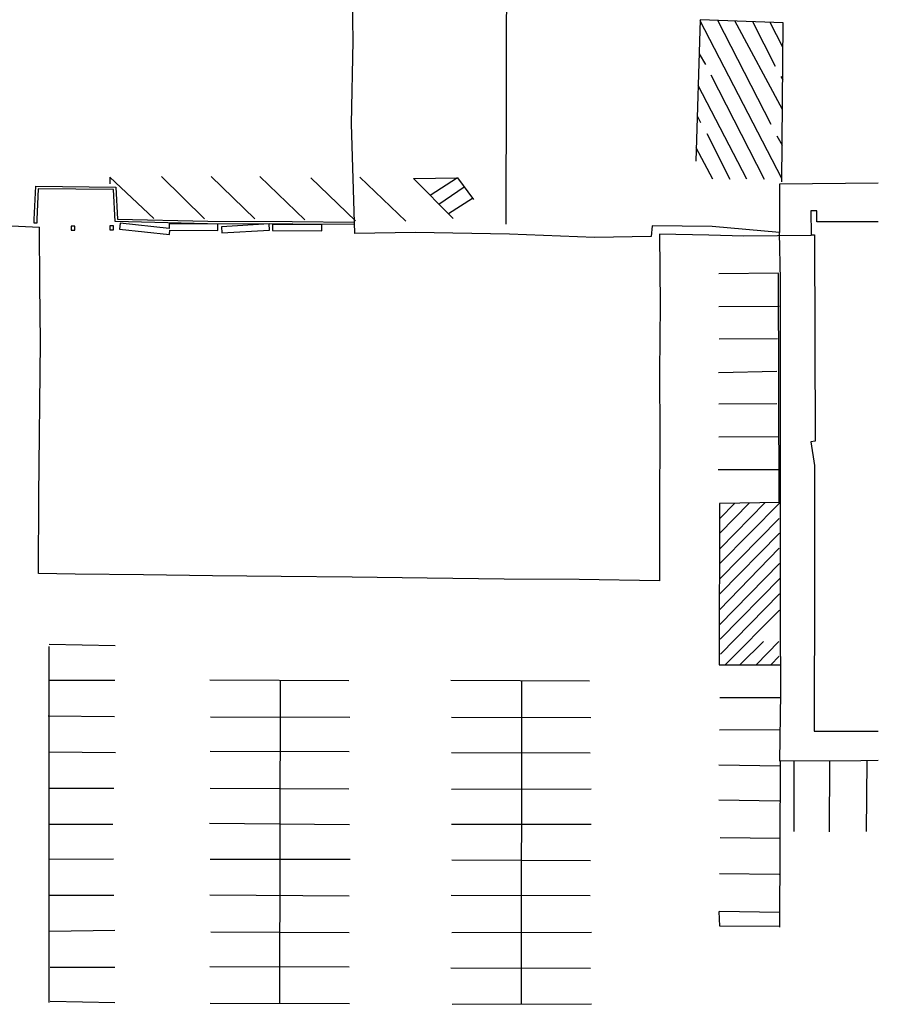
# Model space of a CAD drawing. Units: feet. Extents: x -6.02 to 0.02, y -6.52 to 0.01.
# Drawn here: x -0.14 to 0, y -1.52 to -1.36 of the extents above; entities that cross this region are included whole.
import ezdxf

# ---------------------------------------------------------------- set-up
doc = ezdxf.new("R2010")
doc.units = ezdxf.units.FT
doc.header["$LTSCALE"] = 100
doc.header["$MEASUREMENT"] = 0
doc.layers.add('VICINITY-SC', color=251, linetype='Continuous')

msp = doc.modelspace()

# ---------------------------------------------------------------- linework, layer by layer
at = {"layer": 'VICINITY-SC'}
for p, q in [((-0.01569, -1.38121), (-0.02897, -1.35556)), ((-0.02618, -1.35547), (-0.01747, -1.37238)), ((-0.0156, -1.36999), (-0.02334, -1.35558)), ((-0.02046, -1.35569), (-0.01676, -1.36293)), ((-0.01552, -1.35983), (-0.01759, -1.3558)), ((-0.02914, -1.36092), (-0.02814, -1.36268)), ((-0.02725, -1.36436), (-0.01857, -1.38134)), ((-0.01587, -1.3646), (-0.01556, -1.36515)), ((-0.02139, -1.38132), (-0.02931, -1.36607)), ((-0.02947, -1.371), (-0.02896, -1.37208)), ((-0.02788, -1.37391), (-0.02418, -1.38133)), ((-0.01651, -1.37426), (-0.01565, -1.37579)), ((-0.02691, -1.38133), (-0.02964, -1.37625)), ((-0.10966, -1.38778), (-0.11664, -1.38088)), ((-0.10149, -1.38778), (-0.1086, -1.38091)), ((-0.09331, -1.38794), (-0.10066, -1.38091)), ((-0.0851, -1.38809), (-0.09237, -1.38114)), ((-0.07688, -1.38818), (-0.08438, -1.38101)), ((-0.06849, -1.3811), (-0.07292, -1.38397)), ((-0.0715, -1.38538), (-0.0674, -1.38259)), ((-0.06604, -1.38446), (-0.06993, -1.38695)), ((-0.15078, -1.38852), (-0.1365, -1.38914)), ((-0.01624, -1.39661), (-0.02593, -1.39675)), ((-0.01615, -1.43389), (-0.01625, -1.39668)), ((-0.02598, -1.40204), (-0.01616, -1.40202)), ((-0.01639, -1.40735), (-0.02591, -1.40738)), ((-0.01651, -1.41265), (-0.02602, -1.41288)), ((-0.01652, -1.41793), (-0.02597, -1.41797)), ((-0.01616, -1.42327), (-0.02597, -1.42335)), ((-0.01608, -1.42864), (-0.02606, -1.42867)), ((-0.0258, -1.43899), (-0.02102, -1.43407)), ((-0.01841, -1.43399), (-0.02576, -1.44147)), ((-0.02339, -1.43411), (-0.02576, -1.4365)), ((-0.01614, -1.43656), (-0.02579, -1.44641)), ((-0.02577, -1.44882), (-0.0161, -1.43898)), ((-0.01613, -1.44139), (-0.02587, -1.45147)), ((-0.02579, -1.45381), (-0.01609, -1.44392)), ((-0.01592, -1.44625), (-0.02572, -1.45623)), ((-0.02569, -1.45865), (-0.0161, -1.44883)), ((-0.01607, -1.45152), (-0.0249, -1.46038)), ((-0.13494, -1.45705), (-0.12421, -1.45724)), ((-0.0225, -1.46034), (-0.01869, -1.45661)), ((-0.01617, -1.45658), (-0.01987, -1.46039)), ((-0.13496, -1.51539), (-0.13496, -1.45743)), ((-0.01751, -1.46038), (-0.01613, -1.45901)), ((-0.12424, -1.46294), (-0.13494, -1.46297)), ((-0.08615, -1.46298), (-0.1088, -1.46292)), ((-0.09736, -1.46291), (-0.09747, -1.5155)), ((-0.04698, -1.46308), (-0.06958, -1.46295)), ((-0.05805, -1.46305), (-0.0581, -1.51567)), ((-0.01601, -1.46576), (-0.0258, -1.46578)), ((-0.1351, -1.4687), (-0.1243, -1.4688)), ((-0.10871, -1.46884), (-0.08599, -1.46893)), ((-0.06947, -1.46891), (-0.04676, -1.46899)), ((-0.02582, -1.47097), (-0.016, -1.47094)), ((-0.12413, -1.47473), (-0.13498, -1.47464)), ((-0.08609, -1.47454), (-0.10872, -1.47451)), ((-0.04687, -1.47479), (-0.06945, -1.4747)), ((-0.01605, -1.5031), (-0.0159, -1.47614)), ((-0.01376, -1.47605), (-0.01373, -1.48756)), ((-0.00793, -1.48759), (-0.00788, -1.47614)), ((-0.00184, -1.47607), (-0.00195, -1.48753)), ((-0.01589, -1.47687), (-0.02593, -1.47676)), ((-0.13502, -1.48047), (-0.12444, -1.48049)), ((-0.10875, -1.4805), (-0.08618, -1.48061)), ((-0.06944, -1.48063), (-0.04673, -1.4806)), ((-0.02593, -1.4824), (-0.01606, -1.48254)), ((-0.13501, -1.48634), (-0.12458, -1.48636)), ((-0.08604, -1.48644), (-0.10884, -1.48624)), ((-0.04675, -1.48642), (-0.06946, -1.48638)), ((-0.01597, -1.48869), (-0.02575, -1.48854)), ((-0.12447, -1.49205), (-0.13491, -1.4921)), ((-0.10873, -1.49205), (-0.08596, -1.49206)), ((-0.06943, -1.49212), (-0.04683, -1.49224)), ((-0.02583, -1.49435), (-0.01612, -1.49448)), ((-0.13491, -1.49789), (-0.12439, -1.4979)), ((-0.08612, -1.49808), (-0.10878, -1.4979)), ((-0.04689, -1.49801), (-0.06951, -1.49794)), ((-0.01602, -1.50072), (-0.02592, -1.50056)), ((-0.02579, -1.50296), (-0.02592, -1.50056)), ((-0.01605, -1.50302), (-0.02579, -1.50296)), ((-0.12424, -1.50365), (-0.1349, -1.50381)), ((-0.10861, -1.50387), (-0.08614, -1.50395)), ((-0.0467, -1.504), (-0.06943, -1.50402)), ((-0.13478, -1.5096), (-0.12426, -1.50962)), ((-0.0861, -1.50961), (-0.10878, -1.50957)), ((-0.06957, -1.50971), (-0.04685, -1.50976)), ((-0.12425, -1.51541), (-0.13479, -1.51523)), ((-0.10875, -1.51548), (-0.08605, -1.51555)), ((-0.06935, -1.51565), (-0.04666, -1.5156))]:
    msp.add_line(p, q, dxfattribs=at)
for points in [[(-0.06043, -1.11479), (-0.06043, -1.17367), (-0.06047, -1.23089), (-0.06051, -1.28834), (-0.06053, -1.3431), (-0.06063, -1.38866)], [(-0.01607, -1.39), (-0.02706, -1.38904), (-0.03683, -1.38891), (-0.03699, -1.39068), (-0.04617, -1.39082), (-0.06002, -1.39028), (-0.07539, -1.38999), (-0.08517, -1.39017), (-0.08574, -1.37235), (-0.08548, -1.35884), (-0.08569, -1.34491), (-0.08561, -1.33292)], [(-0.0157, -1.38176), (-0.01549, -1.35588), (-0.02897, -1.35537), (-0.02971, -1.37842)], [(-0.11791, -1.38774), (-0.12507, -1.38103), (-0.12508, -1.38211)], [(-0.06917, -1.38772), (-0.07566, -1.38124), (-0.06849, -1.3811), (-0.06589, -1.38466)], [(-0.08521, -1.38873), (-0.09529, -1.38864), (-0.10915, -1.38861), (-0.1242, -1.38825), (-0.12446, -1.38303), (-0.13674, -1.38289), (-0.13697, -1.38792), (-0.13695, -1.38847), (-0.13737, -1.38848), (-0.13739, -1.38792), (-0.13713, -1.38246), (-0.12407, -1.38262), (-0.1238, -1.38784), (-0.10914, -1.38819), (-0.0954, -1.38825), (-0.08523, -1.38832)], [(-0.00533, -1.38206), (-0.01608, -1.38212), (-0.01607, -1.39)], [(-0.00533, -1.38206), (-0.01608, -1.38212), (-0.01607, -1.39)], [(0, -1.38201), (-0.00533, -1.38206)], [(0, -1.38201), (-0.00533, -1.38206)], [(0, -1.38828), (-0.01001, -1.38826), (-0.01003, -1.3865), (-0.01097, -1.38651)], [(-0.01097, -1.38651), (-0.01091, -1.39041), (-0.01039, -1.39041), (-0.01029, -1.42401), (-0.01097, -1.42409), (-0.01037, -1.42793), (-0.01039, -1.44661)], [(-0.1366, -1.43295), (-0.13634, -1.40786), (-0.13647, -1.3985), (-0.1365, -1.38914)], [(-0.13138, -1.38899), (-0.13138, -1.38961), (-0.13076, -1.38961), (-0.13076, -1.38899), (-0.13138, -1.38899)], [(-0.12508, -1.38894), (-0.12508, -1.38956), (-0.12446, -1.38956), (-0.12446, -1.38894), (-0.12508, -1.38894)], [(-0.11529, -1.38961), (-0.10751, -1.38967), (-0.10751, -1.38867), (-0.11541, -1.38861), (-0.11542, -1.38934), (-0.1234, -1.38847), (-0.1235, -1.38946), (-0.11537, -1.39035), (-0.11529, -1.38961)], [(-0.10685, -1.39008), (-0.09906, -1.38963), (-0.09912, -1.38863), (-0.10691, -1.38909), (-0.10685, -1.39008)], [(-0.09862, -1.38969), (-0.09058, -1.38976), (-0.09057, -1.38876), (-0.09861, -1.38869), (-0.09862, -1.38969)], [(-0.01093, -1.39051), (-0.02187, -1.39059), (-0.02756, -1.39047), (-0.03559, -1.39029), (-0.03549, -1.40173), (-0.03559, -1.41282), (-0.03553, -1.42302), (-0.0356, -1.43407), (-0.03559, -1.4467), (-0.04867, -1.44648), (-0.06087, -1.44645), (-0.07343, -1.44628), (-0.08561, -1.44615), (-0.09719, -1.44601), (-0.10837, -1.44593), (-0.11959, -1.44575), (-0.13071, -1.44562), (-0.13667, -1.44555), (-0.1366, -1.43295), (-0.1366, -1.43266)], [(0, -1.476), (-0.00286, -1.47601), (-0.01601, -1.47606), (-0.01588, -1.46496), (-0.01589, -1.45301), (-0.0159, -1.44029), (-0.01589, -1.42816), (-0.0159, -1.41009), (-0.01589, -1.39771), (-0.01607, -1.39)], [(-0.02582, -1.44395), (-0.01596, -1.43397), (-0.02585, -1.43415), (-0.0259, -1.46042), (-0.01601, -1.4604)], [(-0.01039, -1.44661), (-0.01042, -1.47121), (0, -1.47122)]]:
    msp.add_lwpolyline(points, dxfattribs=at)

doc.saveas('drawing.dxf')
